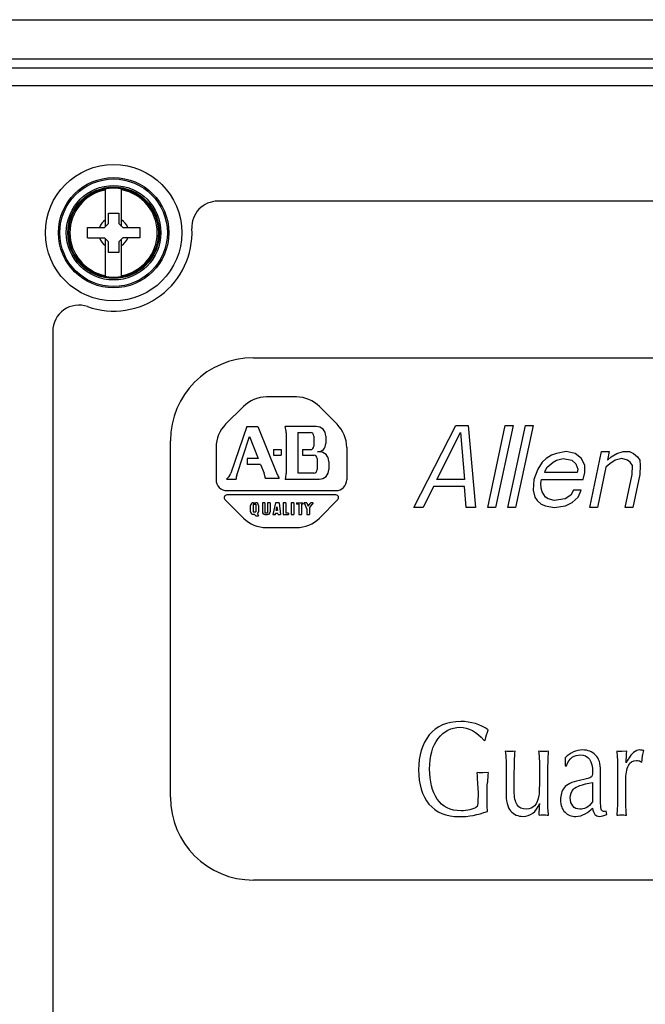
# Paper-space layout '10004644484_1_1' of a CAD drawing. Units: inches. Extents: x 0 to 34, y 0 to 22.
# Drawn here: x 5.3 to 6.5, y 15.1 to 17.1 of the extents above; entities that cross this region are included whole.
import ezdxf

# ---------------------------------------------------------------- set-up
doc = ezdxf.new("R2010")
doc.units = ezdxf.units.IN
doc.header["$LTSCALE"] = 1.87
doc.header["$MEASUREMENT"] = 0
doc.layers.get('0').update_dxf_attribs({"linetype": 'CONTINUOUS'})
doc.layers.add('AXIS_PART', color=7, linetype='CONTINUOUS')
doc.layers.add('GEOM_DATUMS', color=7, linetype='CONTINUOUS')

psp = doc.layouts.new('10004644484_1_1')

# ---------------------------------------------------------------- linework, layer by layer
at = {"color": 7, "linetype": 'CONTINUOUS'}
for p, q in [((7.7368, 16.9818), (5.2089, 16.9818)), ((5.4619, 16.6994), (5.4619, 16.7751)), ((5.494, 16.6994), (5.494, 16.7751)), ((5.4675, 16.7049), (5.4675, 16.7259)), ((5.4675, 16.7259), (5.4885, 16.7259)), ((5.4885, 16.7259), (5.4885, 16.7049)), ((5.4255, 16.6761), (5.4255, 16.6971)), ((5.4255, 16.6971), (5.4596, 16.6971)), ((5.4596, 16.6971), (5.4675, 16.7049)), ((5.4885, 16.7049), (5.4963, 16.6971)), ((5.4963, 16.6971), (5.5304, 16.6971)), ((5.5304, 16.6971), (5.5304, 16.6761)), ((5.4255, 16.6761), (5.4596, 16.6761)), ((5.4675, 16.6682), (5.4596, 16.6761)), ((5.4619, 16.598), (5.4619, 16.6737)), ((5.4675, 16.6472), (5.4675, 16.6682)), ((5.4963, 16.6761), (5.4885, 16.6682)), ((5.4885, 16.6682), (5.4885, 16.6472)), ((5.494, 16.598), (5.494, 16.6737)), ((5.5304, 16.6761), (5.4963, 16.6761)), ((5.4885, 16.6472), (5.4675, 16.6472)), ((5.7587, 16.4351), (7.3151, 16.4351)), ((5.8451, 16.3564), (5.7851, 16.3564)), ((5.7387, 16.3372), (5.7031, 16.3015)), ((5.9271, 16.3015), (5.8914, 16.3372)), ((5.7455, 16.2971), (5.7134, 16.2034)), ((5.7455, 16.2971), (5.7678, 16.2971)), ((5.7678, 16.2971), (5.8069, 16.2005)), ((5.8851, 16.2971), (5.8224, 16.2971)), ((6.081, 16.1341), (6.1657, 16.2994)), ((6.1657, 16.2994), (6.1905, 16.2994)), ((6.1905, 16.2994), (6.205, 16.1341)), ((6.2298, 16.1341), (6.2649, 16.2994)), ((6.2804, 16.2994), (6.2453, 16.1341)), ((6.2649, 16.2994), (6.2804, 16.2994)), ((6.2701, 16.1341), (6.3052, 16.2994)), ((6.3207, 16.2994), (6.2856, 16.1341)), ((6.3052, 16.2994), (6.3207, 16.2994)), ((5.7254, 16.1995), (5.7513, 16.2771)), ((5.7513, 16.2771), (5.7682, 16.233)), ((5.8247, 16.2842), (5.8247, 16.2029)), ((5.8478, 16.2847), (5.8478, 16.2036)), ((5.8478, 16.2847), (5.8735, 16.2847)), ((5.8803, 16.2779), (5.8803, 16.2574)), ((5.9042, 16.2779), (5.9042, 16.2627)), ((6.127, 16.1904), (6.1751, 16.2853)), ((6.1751, 16.2853), (6.1828, 16.1904)), ((5.592, 15.5519), (5.592, 16.2684)), ((5.6839, 16.2551), (5.6839, 16.19)), ((5.9463, 16.2551), (5.9463, 16.19)), ((5.7461, 16.233), (5.7461, 16.2209)), ((5.7682, 16.233), (5.7461, 16.233)), ((5.7991, 16.2506), (5.7991, 16.2396)), ((5.7991, 16.2506), (5.8143, 16.2506)), ((5.7991, 16.2396), (5.8143, 16.2396)), ((5.8143, 16.2506), (5.8143, 16.2396)), ((5.8572, 16.2506), (5.8572, 16.2396)), ((5.8572, 16.2506), (5.8735, 16.2506)), ((5.8572, 16.2396), (5.8803, 16.2396)), ((5.8872, 16.2328), (5.8872, 16.2104)), ((5.8911, 16.2461), (5.8877, 16.2461)), ((6.3468, 16.2326), (6.3391, 16.2255)), ((6.3576, 16.2396), (6.3468, 16.2326)), ((6.3677, 16.2431), (6.3576, 16.2396)), ((6.387, 16.2466), (6.3677, 16.2431)), ((6.3678, 16.2291), (6.3809, 16.2326)), ((6.3809, 16.2326), (6.3988, 16.2291)), ((6.4049, 16.2431), (6.387, 16.2466)), ((6.4182, 16.2326), (6.4049, 16.2431)), ((6.4245, 16.2185), (6.4182, 16.2326)), ((6.4344, 16.1341), (6.4583, 16.2466)), ((6.4583, 16.2466), (6.4738, 16.2466)), ((6.4738, 16.2466), (6.4701, 16.2291)), ((6.4701, 16.2291), (6.4778, 16.2361)), ((6.4778, 16.2361), (6.4886, 16.2431)), ((6.4988, 16.2326), (6.4856, 16.2291)), ((6.4886, 16.2431), (6.5018, 16.2466)), ((6.5104, 16.2291), (6.4988, 16.2326)), ((6.5018, 16.2466), (6.5142, 16.2466)), ((6.5142, 16.2466), (6.5227, 16.2431)), ((6.5227, 16.2431), (6.5305, 16.2361)), ((6.5305, 16.2361), (6.5352, 16.2291)), ((5.7731, 16.2209), (5.7461, 16.2209)), ((5.7731, 16.2209), (5.7803, 16.2031)), ((5.9103, 16.227), (5.9103, 16.2104)), ((6.3391, 16.2255), (6.33, 16.2115)), ((6.3447, 16.2079), (6.3493, 16.215)), ((6.3493, 16.215), (6.3608, 16.2255)), ((6.3608, 16.2255), (6.3678, 16.2291)), ((6.3988, 16.2291), (6.4066, 16.222)), ((6.4066, 16.222), (6.4106, 16.2115)), ((6.4246, 16.2044), (6.4245, 16.2185)), ((6.4671, 16.215), (6.4499, 16.1341)), ((6.4748, 16.222), (6.4671, 16.215)), ((6.4856, 16.2291), (6.4748, 16.222)), ((6.5159, 16.2255), (6.5104, 16.2291)), ((6.5206, 16.2185), (6.5159, 16.2255)), ((6.5199, 16.2009), (6.5206, 16.2185)), ((6.5352, 16.2291), (6.5361, 16.2185)), ((6.5361, 16.2185), (6.5354, 16.2009)), ((5.7823, 16.1931), (5.8109, 16.1931)), ((5.8478, 16.2036), (5.8803, 16.2036)), ((6.33, 16.2115), (6.3224, 16.1904)), ((6.344, 16.2044), (6.3447, 16.2079)), ((6.4091, 16.2044), (6.344, 16.2044)), ((6.4106, 16.2115), (6.4091, 16.2044)), ((6.4216, 16.1904), (6.4246, 16.2044)), ((6.5057, 16.1341), (6.5199, 16.2009)), ((6.5354, 16.2009), (6.5212, 16.1341)), ((5.7049, 16.1913), (5.724, 16.1913)), ((5.8229, 16.1913), (5.8911, 16.1913)), ((6.1209, 16.1763), (6.0996, 16.1341)), ((6.183, 16.1763), (6.1209, 16.1763)), ((6.1828, 16.1904), (6.127, 16.1904)), ((6.1864, 16.1341), (6.183, 16.1763)), ((6.3224, 16.1904), (6.321, 16.1692)), ((6.3364, 16.1833), (6.3379, 16.1904)), ((6.3372, 16.1728), (6.3364, 16.1833)), ((6.3388, 16.1657), (6.3372, 16.1728)), ((6.3379, 16.1904), (6.4216, 16.1904)), ((5.7056, 16.1682), (5.9245, 16.1682)), ((5.9245, 16.1595), (5.7056, 16.1595)), ((6.321, 16.1692), (6.3242, 16.1552)), ((6.3242, 16.1552), (6.3289, 16.1481)), ((6.3459, 16.1552), (6.3388, 16.1657)), ((6.3513, 16.1517), (6.3459, 16.1552)), ((6.3962, 16.1587), (6.3854, 16.1517)), ((6.4016, 16.1692), (6.3962, 16.1587)), ((6.3995, 16.1446), (6.411, 16.1552)), ((6.4171, 16.1692), (6.4016, 16.1692)), ((6.411, 16.1552), (6.4171, 16.1692)), ((5.7017, 16.1501), (5.7387, 16.1131)), ((5.7532, 16.1254), (5.7532, 16.1385)), ((5.7585, 16.1438), (5.7637, 16.1438)), ((5.7585, 16.1411), (5.7585, 16.1254)), ((5.7585, 16.1411), (5.7637, 16.1411)), ((5.7637, 16.1411), (5.7637, 16.1254)), ((5.769, 16.1385), (5.769, 16.1254)), ((5.7768, 16.1438), (5.7768, 16.1254)), ((5.7821, 16.1438), (5.7768, 16.1438)), ((5.7821, 16.1438), (5.7821, 16.1228)), ((5.7873, 16.1438), (5.7873, 16.1228)), ((5.7926, 16.1438), (5.7873, 16.1438)), ((5.7926, 16.1438), (5.7926, 16.1254)), ((5.8031, 16.1438), (5.7978, 16.1202)), ((5.8109, 16.1438), (5.8031, 16.1438)), ((5.8044, 16.128), (5.8057, 16.1359)), ((5.8057, 16.1359), (5.807, 16.128)), ((5.8109, 16.1438), (5.8136, 16.1202)), ((5.8188, 16.1438), (5.8188, 16.1202)), ((5.8241, 16.1438), (5.8188, 16.1438)), ((5.8241, 16.1438), (5.8241, 16.1228)), ((5.8346, 16.1438), (5.8346, 16.1202)), ((5.8398, 16.1438), (5.8346, 16.1438)), ((5.8398, 16.1438), (5.8398, 16.1202)), ((5.8451, 16.1438), (5.8451, 16.1411)), ((5.8451, 16.1438), (5.8582, 16.1438)), ((5.8503, 16.1411), (5.8451, 16.1411)), ((5.8503, 16.1411), (5.8503, 16.1202)), ((5.8556, 16.1411), (5.8556, 16.1202)), ((5.8582, 16.1411), (5.8556, 16.1411)), ((5.8582, 16.1438), (5.8582, 16.1411)), ((5.8608, 16.1438), (5.8661, 16.1307)), ((5.8661, 16.1438), (5.8608, 16.1438)), ((5.8661, 16.1438), (5.8687, 16.1372)), ((5.8687, 16.1372), (5.8739, 16.1438)), ((5.8792, 16.1438), (5.8713, 16.1339)), ((5.8713, 16.1339), (5.8713, 16.1202)), ((5.8792, 16.1438), (5.8739, 16.1438)), ((5.8914, 16.1131), (5.9284, 16.1501)), ((6.0996, 16.1341), (6.081, 16.1341)), ((6.205, 16.1341), (6.1864, 16.1341)), ((6.2453, 16.1341), (6.2298, 16.1341)), ((6.2856, 16.1341), (6.2701, 16.1341)), ((6.3289, 16.1481), (6.3367, 16.1411)), ((6.3367, 16.1411), (6.3453, 16.1376)), ((6.3453, 16.1376), (6.3631, 16.1341)), ((6.363, 16.1481), (6.3513, 16.1517)), ((6.3854, 16.1517), (6.363, 16.1481)), ((6.3631, 16.1341), (6.3856, 16.1376)), ((6.3856, 16.1376), (6.3995, 16.1446)), ((6.4499, 16.1341), (6.4344, 16.1341)), ((6.5212, 16.1341), (6.5057, 16.1341)), ((5.7585, 16.1254), (5.7637, 16.1254)), ((5.7611, 16.1202), (5.7585, 16.1202)), ((5.7637, 16.1175), (5.7611, 16.1202)), ((5.7637, 16.1175), (5.769, 16.1175)), ((5.7673, 16.1216), (5.769, 16.1175)), ((5.7873, 16.1228), (5.7821, 16.1228)), ((5.7821, 16.1202), (5.7873, 16.1202)), ((5.7978, 16.1202), (5.8031, 16.1202)), ((5.8031, 16.1202), (5.8035, 16.1228)), ((5.8035, 16.1228), (5.8079, 16.1228)), ((5.807, 16.128), (5.8044, 16.128)), ((5.8083, 16.1202), (5.8079, 16.1228)), ((5.8083, 16.1202), (5.8136, 16.1202)), ((5.8188, 16.1202), (5.8293, 16.1202)), ((5.8293, 16.1228), (5.8241, 16.1228)), ((5.8293, 16.1228), (5.8293, 16.1202)), ((5.8346, 16.1202), (5.8398, 16.1202)), ((5.8503, 16.1202), (5.8556, 16.1202)), ((5.8661, 16.1307), (5.8661, 16.1202)), ((5.8661, 16.1202), (5.8713, 16.1202)), ((5.7851, 16.0939), (5.8451, 16.0939)), ((6.2224, 15.6661), (6.225, 15.6675)), ((6.2807, 15.6438), (6.2745, 15.6435)), ((6.2846, 15.6443), (6.2807, 15.6438)), ((6.3481, 15.6438), (6.342, 15.6435)), ((6.3518, 15.6443), (6.3481, 15.6438)), ((6.5092, 15.6443), (6.499, 15.6435)), ((6.2663, 15.6256), (6.2663, 15.563)), ((6.385, 15.6312), (6.385, 15.6146)), ((6.2302, 15.6014), (6.2196, 15.6006)), ((6.385, 15.6146), (6.3876, 15.6146)), ((6.4564, 15.5398), (6.4564, 15.6054)), ((6.4904, 15.6085), (6.4904, 15.5686)), ((6.4255, 15.588), (6.4138, 15.5855)), ((6.4398, 15.5813), (6.4398, 15.5423)), ((6.507, 15.5398), (6.507, 15.5846)), ((6.2097, 15.5743), (6.2102, 15.5561)), ((6.2829, 15.565), (6.2829, 15.5755)), ((6.2102, 15.5561), (6.2099, 15.5458)), ((6.4673, 15.5236), (6.464, 15.5232)), ((6.4686, 15.5173), (6.4673, 15.5236)), ((6.3326, 15.5157), (6.336, 15.5161)), ((6.336, 15.5161), (6.3421, 15.5165)), ((7.3151, 15.3852), (5.7587, 15.3852))]:
    psp.add_line(p, q, dxfattribs=at)
for radius in [0.1371, 0.1109, 0.1081, 0.095, 0.0919, 0.09]:
    psp.add_circle((5.478, 16.6866), radius, dxfattribs=at)
for centre, radius, start, end in [((5.478, 16.6866), 0.0877, 100.5133, 259.4867), ((5.478, 16.6866), 0.0877, 280.5133, 79.4867), ((5.478, 16.6866), 0.0304, 121.8009, 159.7844), ((5.478, 16.6866), 0.0304, 20.2156, 58.1991), ((5.478, 16.6866), 0.0304, 200.2156, 238.1991), ((5.478, 16.6866), 0.0304, 301.8009, 339.7844), ((5.7587, 16.2684), 0.1667, 90, 180), ((5.7851, 16.2908), 0.0656, 90, 135), ((5.8451, 16.2908), 0.0656, 45, 90), ((5.7495, 16.2551), 0.0656, 135, 180), ((5.7869, 16.2842), 0.0378, 0, 19.8938), ((5.8851, 16.2779), 0.0192, 0, 90), ((5.8807, 16.2551), 0.0656, 0, 45), ((5.8735, 16.2779), 0.00682, 0, 90), ((5.8735, 16.2574), 0.00682, 270, 360), ((5.8877, 16.2627), 0.0165, 270, 360), ((5.8803, 16.2328), 0.00682, 0, 90), ((5.8911, 16.227), 0.0192, 0, 90), ((5.6883, 16.212), 0.0265, 308.5396, 341.0651), ((5.75, 16.1913), 0.026, 161.5031, 180), ((5.7558, 16.1931), 0.0265, 0, 22.0244), ((5.842, 16.2146), 0.0378, 202.0266, 214.7115), ((5.7869, 16.2029), 0.0378, 342.0617, 360), ((5.8803, 16.2104), 0.00682, 270, 360), ((5.8911, 16.2104), 0.0192, 270, 360), ((5.7056, 16.19), 0.0218, 180, 270), ((5.9245, 16.19), 0.0218, 270, 360), ((5.7056, 16.154), 0.00551, 90, 225), ((5.9245, 16.154), 0.00551, 315, 90), ((5.7585, 16.1385), 0.00525, 90, 180), ((5.7637, 16.1385), 0.00525, 0, 90), ((5.7851, 16.1595), 0.0656, 225, 270), ((5.7585, 16.1254), 0.00525, 180, 270), ((5.7637, 16.1254), 0.00525, 313.6028, 360), ((5.7821, 16.1254), 0.00525, 180, 270), ((5.7873, 16.1254), 0.00525, 270, 360), ((5.8451, 16.1595), 0.0656, 270, 315), ((4.8794, 15.5311), 1.331, 1.8624, 3.0298), ((7.2383, 15.5304), 1.0106, 175.9686, 177.1038), ((5.7587, 15.5519), 0.1667, 180, 270), ((5.6046, 15.5763), 0.7305, 355.2394, 357.09)]:
    psp.add_arc(centre, radius, start, end, dxfattribs=at)
for points in [[(6.1754, 15.704), (6.1475, 15.704), (6.1265, 15.6949), (6.1122, 15.677)], [(6.2305, 15.6873), (6.2145, 15.6984), (6.1961, 15.704), (6.1754, 15.704)], [(6.1302, 15.6699), (6.1417, 15.6848), (6.1562, 15.6923), (6.1736, 15.6923)], [(6.1736, 15.6923), (6.1908, 15.6923), (6.207, 15.6835), (6.2224, 15.6661)], [(6.225, 15.6675), (6.2263, 15.6742), (6.2282, 15.6807), (6.2305, 15.6873)], [(6.1122, 15.677), (6.0978, 15.659), (6.0907, 15.6356), (6.0907, 15.6068)], [(6.1128, 15.6083), (6.1128, 15.6344), (6.1186, 15.655), (6.1302, 15.6699)], [(6.2745, 15.6435), (6.2723, 15.6435), (6.269, 15.6438), (6.2646, 15.6443)], [(6.2646, 15.6443), (6.2657, 15.6388), (6.2663, 15.6326), (6.2663, 15.6256)], [(6.2829, 15.5755), (6.2829, 15.6129), (6.2834, 15.6358), (6.2846, 15.6443)], [(6.342, 15.6435), (6.3396, 15.6435), (6.3362, 15.6438), (6.3318, 15.6443)], [(6.3318, 15.6443), (6.3329, 15.6393), (6.3335, 15.6246), (6.3335, 15.6001)], [(6.3501, 15.5463), (6.3501, 15.6018), (6.3507, 15.6346), (6.3518, 15.6443)], [(6.4204, 15.6468), (6.4071, 15.6468), (6.3953, 15.6415), (6.385, 15.6312)], [(6.4461, 15.6365), (6.4391, 15.6434), (6.4306, 15.6468), (6.4204, 15.6468)], [(6.499, 15.6435), (6.4967, 15.6435), (6.4932, 15.6438), (6.4887, 15.6443)], [(6.4887, 15.6443), (6.4898, 15.6342), (6.4904, 15.6222), (6.4904, 15.6085)], [(6.5076, 15.6209), (6.5076, 15.6293), (6.5082, 15.6372), (6.5092, 15.6443)], [(6.5224, 15.6418), (6.5182, 15.6384), (6.5132, 15.6314), (6.5076, 15.6209)], [(6.5354, 15.6468), (6.531, 15.6468), (6.5266, 15.6451), (6.5224, 15.6418)], [(6.543, 15.6454), (6.5405, 15.6463), (6.5379, 15.6468), (6.5354, 15.6468)], [(6.5406, 15.6355), (6.5411, 15.6388), (6.5419, 15.6421), (6.543, 15.6454)], [(6.3876, 15.6146), (6.3902, 15.623), (6.3941, 15.6288), (6.3992, 15.632)], [(6.3992, 15.632), (6.4042, 15.6352), (6.4097, 15.6369), (6.4154, 15.6369)], [(6.4154, 15.6369), (6.432, 15.6369), (6.4403, 15.6252), (6.4403, 15.6018)], [(6.4564, 15.6054), (6.4564, 15.6193), (6.4529, 15.6297), (6.4461, 15.6365)], [(6.5121, 15.6154), (6.5154, 15.6223), (6.5208, 15.6259), (6.5282, 15.6259)], [(6.5282, 15.6259), (6.5296, 15.6259), (6.5313, 15.6256), (6.5332, 15.6251)], [(6.5332, 15.6251), (6.535, 15.6246), (6.537, 15.6237), (6.5393, 15.6223)], [(6.5393, 15.6223), (6.5396, 15.6279), (6.54, 15.6322), (6.5406, 15.6355)], [(6.0907, 15.6068), (6.0907, 15.578), (6.0976, 15.5551), (6.1115, 15.5381)], [(6.1282, 15.548), (6.1179, 15.5638), (6.1128, 15.5839), (6.1128, 15.6083)], [(6.2196, 15.6006), (6.217, 15.6006), (6.2134, 15.6009), (6.2085, 15.6014)], [(6.3335, 15.6001), (6.3335, 15.5751), (6.3331, 15.5603), (6.3323, 15.5554)], [(6.4403, 15.6018), (6.4403, 15.5995), (6.44, 15.5972), (6.4394, 15.5954)], [(6.507, 15.5846), (6.507, 15.5981), (6.5087, 15.6084), (6.5121, 15.6154)], [(6.2285, 15.5557), (6.2285, 15.5654), (6.2286, 15.5741), (6.229, 15.5814)], [(6.4138, 15.5855), (6.3982, 15.5824), (6.388, 15.5775), (6.3832, 15.5709)], [(6.4021, 15.5683), (6.4065, 15.5733), (6.4192, 15.5776), (6.4398, 15.5813)], [(6.4347, 15.5909), (6.4322, 15.5899), (6.4292, 15.5889), (6.4255, 15.588)], [(6.4394, 15.5954), (6.4387, 15.5934), (6.4373, 15.592), (6.4347, 15.5909)], [(6.2663, 15.563), (6.2663, 15.5445), (6.2693, 15.5316), (6.2756, 15.5242)], [(6.2885, 15.5366), (6.2847, 15.5424), (6.2829, 15.5519), (6.2829, 15.565)], [(6.3832, 15.5709), (6.3783, 15.5643), (6.3759, 15.5562), (6.3759, 15.5466)], [(6.3954, 15.5504), (6.3954, 15.5572), (6.3976, 15.5633), (6.4021, 15.5683)], [(6.4904, 15.5686), (6.4904, 15.5412), (6.4898, 15.5236), (6.4887, 15.5157)], [(6.176, 15.5244), (6.1545, 15.5244), (6.1386, 15.5323), (6.1282, 15.548)], [(6.2099, 15.5458), (6.2097, 15.5416), (6.2093, 15.5373), (6.2085, 15.5328)], [(6.229, 15.5232), (6.2286, 15.5323), (6.2285, 15.543), (6.2285, 15.5557)], [(6.3005, 15.5132), (6.3152, 15.5132), (6.3265, 15.5219), (6.3341, 15.5392)], [(6.3323, 15.5554), (6.3291, 15.537), (6.3208, 15.5278), (6.3074, 15.5278)], [(6.3518, 15.5157), (6.3507, 15.5238), (6.3501, 15.534), (6.3501, 15.5463)], [(6.3759, 15.5466), (6.3759, 15.5354), (6.3789, 15.527), (6.3848, 15.5215)], [(6.4005, 15.5342), (6.3971, 15.5384), (6.3954, 15.5438), (6.3954, 15.5504)], [(6.4398, 15.5423), (6.436, 15.5365), (6.4318, 15.5327), (6.4273, 15.5307)], [(6.4583, 15.5259), (6.457, 15.5278), (6.4564, 15.5324), (6.4564, 15.5398)], [(6.5086, 15.5157), (6.5075, 15.5215), (6.507, 15.5295), (6.507, 15.5398)], [(6.1115, 15.5381), (6.1254, 15.5211), (6.1458, 15.5127), (6.1729, 15.5127)], [(6.1729, 15.5127), (6.1907, 15.5127), (6.2095, 15.5162), (6.229, 15.5232)], [(6.1937, 15.5264), (6.1881, 15.525), (6.1822, 15.5244), (6.176, 15.5244)], [(6.2085, 15.5328), (6.2042, 15.5299), (6.1993, 15.5278), (6.1937, 15.5264)], [(6.2756, 15.5242), (6.282, 15.5169), (6.2902, 15.5132), (6.3005, 15.5132)], [(6.3074, 15.5278), (6.2986, 15.5278), (6.2923, 15.5307), (6.2885, 15.5366)], [(6.3848, 15.5215), (6.3906, 15.516), (6.3979, 15.5132), (6.4066, 15.5132)], [(6.4149, 15.5278), (6.4087, 15.5278), (6.4039, 15.5299), (6.4005, 15.5342)], [(6.4273, 15.5307), (6.4227, 15.5287), (6.4186, 15.5278), (6.4149, 15.5278)], [(6.4255, 15.5183), (6.4314, 15.5217), (6.4362, 15.5256), (6.4398, 15.5298)], [(6.4398, 15.5298), (6.4417, 15.5187), (6.4463, 15.5132), (6.4536, 15.5132)], [(6.464, 15.5232), (6.4615, 15.5232), (6.4596, 15.5241), (6.4583, 15.5259)], [(6.3421, 15.5165), (6.3442, 15.5165), (6.3474, 15.5162), (6.3518, 15.5157)], [(6.4066, 15.5132), (6.4132, 15.5132), (6.4195, 15.5149), (6.4255, 15.5183)], [(6.4536, 15.5132), (6.4582, 15.5132), (6.4632, 15.5146), (6.4686, 15.5173)], [(6.4887, 15.5157), (6.493, 15.5162), (6.4964, 15.5165), (6.4989, 15.5165)], [(6.4989, 15.5165), (6.5014, 15.5165), (6.5046, 15.5162), (6.5086, 15.5157)]]:
    psp.add_open_spline(points, degree=3, dxfattribs=at)
at = {"layer": 'AXIS_PART', "color": 7, "linetype": 'CONTINUOUS'}
for p, q in [((7.3861, 16.7501), (5.6876, 16.7501)), ((5.3558, 16.4885), (5.3558, 13.8621))]:
    psp.add_line(p, q, dxfattribs=at)
for centre, radius, start, end in [((5.6876, 16.6976), 0.0525, 90, 183.0094), ((5.478, 16.6866), 0.1575, 250.6174, 3.0094), ((5.4083, 16.4885), 0.0525, 70.6174, 180)]:
    psp.add_arc(centre, radius, start, end, dxfattribs=at)
at = {"layer": 'GEOM_DATUMS', "color": 7, "linetype": 'CONTINUOUS'}
for p, q in [((3.8951, 17.1149), (7.717, 17.1149)), ((3.8951, 17.0362), (7.717, 17.0362)), ((3.8616, 17.0183), (7.7238, 17.0183))]:
    psp.add_line(p, q, dxfattribs=at)

doc.saveas('drawing.dxf')
